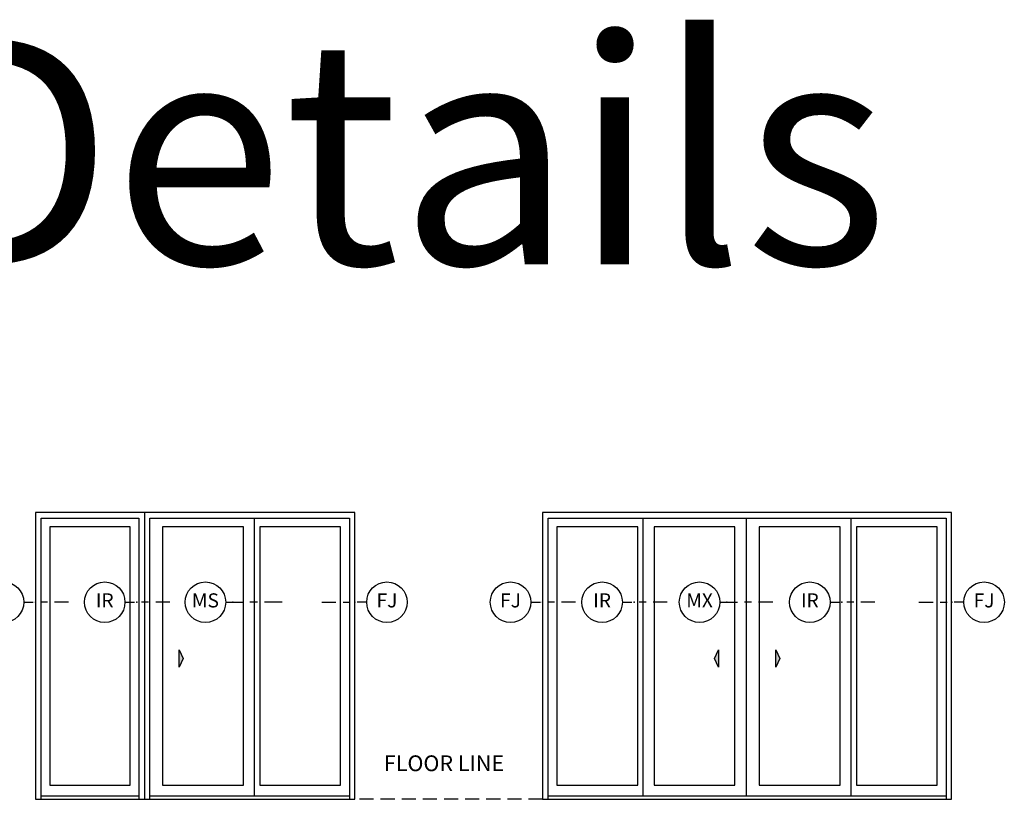
# Model space of a CAD drawing. Units: inches. Extents: x 3 to 136, y 1 to 112.
# Drawn here: x 40 to 57, y 98 to 112 of the extents above; entities that cross this region are included whole.
import ezdxf
from ezdxf.enums import TextEntityAlignment as Align

# ---------------------------------------------------------------- set-up
doc = ezdxf.new("R2010")
doc.units = ezdxf.units.IN
doc.header["$MEASUREMENT"] = 0
doc.linetypes.add('HIDDEN', pattern=[0.375, 0.25, -0.125])
for name, color, linetype in [('ZP-ANNO-IDEN', 80, 'Continuous'), ('ZP-ANNO-MARK', 9, 'Continuous'), ('ZP-ANNO-TEXT', 255, 'Continuous'), ('ZP-ELEV-ACCS', 6, 'Continuous'), ('ZP-ELEV-FROS', 24, 'Continuous'), ('ZP-ELEV-GLAS-VISB', 175, 'Continuous'), ('ZP-ELEV-SAOS', 52, 'Continuous')]:
    doc.layers.add(name, color=color, linetype=linetype)
doc.layers.add('ZP-ANNO-NPLT', color=7, linetype='Continuous', plot=False)
doc.styles.get("Standard").update_dxf_attribs({"font": 'arial.ttf'})

# ---------------------------------------------------------------- blocks, each defined once
blk = doc.blocks.new('NG Cut Elev Jamb Fixed (FJ) Left')
at = {"layer": 'ZP-ANNO-IDEN'}
for p, q in [((-0.0523, 0), (-0.0098, 0)), ((0.0527, 0), (0.0215, 0)), ((0.1465, 0), (0.084, 0))]:
    blk.add_line(p, q, dxfattribs=at)
blk.add_circle((-0.1423, 0), 0.09, dxfattribs=at)
at = {"layer": 'ZP-ANNO-NPLT'}
blk.add_point((0, 0), dxfattribs=at)
at = {"layer": 'ZP-ANNO-IDEN', "insert": (-0.1423, 0), "char_height": 0.0625, "width": 0.15, "attachment_point": 5}
blk.add_mtext('FJ', dxfattribs=at)
blk = doc.blocks.new('NG Cut Elev Meeting Stile OXO (MS)')
at = {"layer": 'ZP-ANNO-IDEN'}
for p, q in [((-0.0312, 0), (0.0469, 0)), ((0.1094, 0), (0.0755, 0)), ((0.2188, 0), (0.1406, 0))]:
    blk.add_line(p, q, dxfattribs=at)
blk.add_circle((-0.1212, 0), 0.09, dxfattribs=at)
at = {"layer": 'ZP-ANNO-NPLT'}
blk.add_point((0, 0), dxfattribs=at)
at = {"layer": 'ZP-ANNO-IDEN', "insert": (-0.1212, 0), "char_height": 0.0625, "width": 0.15, "attachment_point": 5}
blk.add_mtext('MS', dxfattribs=at)
blk = doc.blocks.new('NG Cut Elev Jamb Fixed (FJ) Right')
at = {"layer": 'ZP-ANNO-IDEN'}
for p, q in [((-0.1465, 0), (-0.084, 0)), ((-0.0527, 0), (-0.0215, 0)), ((0.0523, 0), (0.0098, 0))]:
    blk.add_line(p, q, dxfattribs=at)
blk.add_circle((0.1423, 0), 0.09, dxfattribs=at)
at = {"layer": 'ZP-ANNO-NPLT'}
blk.add_point((0, 0), dxfattribs=at)
at = {"layer": 'ZP-ANNO-IDEN', "insert": (0.1423, 0), "char_height": 0.0625, "width": 0.15, "attachment_point": 5}
blk.add_mtext('FJ', dxfattribs=at)
blk = doc.blocks.new('NG Cut Elev Intermediate Rail (IR)')
at = {"layer": 'ZP-ANNO-IDEN'}
for p, q in [((-0.0523, 0), (-0.0098, 0)), ((0.0527, 0), (0.0215, 0)), ((0.1465, 0), (0.084, 0))]:
    blk.add_line(p, q, dxfattribs=at)
blk.add_circle((-0.1423, 0), 0.09, dxfattribs=at)
at = {"layer": 'ZP-ANNO-NPLT'}
blk.add_point((0, 0), dxfattribs=at)
at = {"layer": 'ZP-ANNO-IDEN', "insert": (-0.1423, 0), "char_height": 0.0625, "width": 0.15, "attachment_point": 5}
blk.add_mtext('IR', dxfattribs=at)
blk = doc.blocks.new('NG Cut Elev Meeting Stile OXXO (MX)')
at = {"layer": 'ZP-ANNO-IDEN'}
for p, q in [((-0.03125, 0), (0.046875, 0)), ((0.109375, 0), (0.078125, 0)), ((0.203125, 0), (0.140625, 0))]:
    blk.add_line(p, q, dxfattribs=at)
blk.add_circle((-0.12125, 0), 0.09, dxfattribs=at)
at = {"layer": 'ZP-ANNO-NPLT'}
blk.add_point((0, 0), dxfattribs=at)
at = {"layer": 'ZP-ANNO-IDEN', "insert": (-0.12125, 0), "char_height": 0.0625, "width": 0.15, "attachment_point": 5}
blk.add_mtext('MX', dxfattribs=at)
blk = doc.blocks.new('Elev Cut AS SF OXO')
at = {"layer": 'ZP-ELEV-ACCS'}
blk.add_lwpolyline([(41.91, 40), (40.78, 37.5), (40.78, 42.5)], close=True, dxfattribs=at)
blk.add_solid([(41.91, 40), (40.78, 37.5), (40.78, 42.5)], dxfattribs=at)
at = {"layer": 'ZP-ELEV-FROS'}
blk.add_lwpolyline([(0, 0), (90.69, 0), (90.69, 81.5), (0, 81.5), (0, 0)], dxfattribs=at)
at = {"layer": 'ZP-ELEV-GLAS-VISB'}
for points in [[(4.06, 4.06), (26.85, 4.06), (26.85, 77.41), (4.06, 77.41), (4.06, 4.06)], [(36.09, 4.06), (59.03, 4.06), (59.03, 77.41), (36.09, 77.41), (36.09, 4.06)], [(63.69, 4.06), (86.63, 4.06), (86.63, 77.41), (63.69, 77.41), (63.69, 4.06)]]:
    blk.add_lwpolyline(points, dxfattribs=at)
at = {"layer": 'ZP-ELEV-SAOS'}
blk.add_line((30.91, 81.5), (30.91, 0), dxfattribs=at)
for points in [[(1.56, 0), (1.56, 79.92), (29.34, 79.92), (29.34, 0)], [(32.44, 0), (32.44, 79.92), (89.12, 79.92), (89.12, 0)], [(62.17, 1), (62.17, 79.92)], [(1.56, 1), (29.34, 1)], [(32.44, 1), (89.12, 1)]]:
    blk.add_lwpolyline(points, dxfattribs=at)
blk = doc.blocks.new('Elev Cut AS SF OXXO')
at = {"layer": 'ZP-ELEV-ACCS'}
for points in [[(48.78, 40), (49.91, 42.5), (49.91, 37.5)], [(67.34, 40), (66.22, 37.5), (66.22, 42.5)]]:
    blk.add_lwpolyline(points, close=True, dxfattribs=at)
for points in [[(48.78, 40), (49.91, 42.5), (49.91, 37.5)], [(67.34, 40), (66.22, 37.5), (66.22, 42.5)]]:
    blk.add_solid(points, dxfattribs=at)
at = {"layer": 'ZP-ELEV-FROS'}
blk.add_lwpolyline([(0, 0), (116.12, 0), (116.12, 81.5), (0, 81.5), (0, 0)], dxfattribs=at)
at = {"layer": 'ZP-ELEV-GLAS-VISB'}
for points in [[(4.06, 4.06), (27, 4.06), (27, 77.41), (4.06, 77.41), (4.06, 4.06)], [(31.66, 4.06), (54.6, 4.06), (54.6, 77.41), (31.66, 77.41), (31.66, 4.06)], [(61.53, 4.06), (84.47, 4.06), (84.47, 77.41), (61.53, 77.41), (61.53, 4.06)], [(89.13, 4.06), (112.07, 4.06), (112.07, 77.41), (89.13, 77.41), (89.13, 4.06)]]:
    blk.add_lwpolyline(points, dxfattribs=at)
at = {"layer": 'ZP-ELEV-SAOS'}
for points in [[(1.56, 0), (1.56, 79.92), (114.56, 79.92), (114.56, 0)], [(28.52, 1), (28.52, 79.92)], [(57.88, 1), (57.88, 79.92)], [(87.61, 1.02), (87.61, 79.92)], [(1.56, 1), (114.56, 1)]]:
    blk.add_lwpolyline(points, dxfattribs=at)

msp = doc.modelspace()

# ---------------------------------------------------------------- linework, layer by layer
at = {"layer": 'ZP-ANNO-MARK', "linetype": 'HIDDEN'}
msp.add_line((49, 98), (45.668, 98), dxfattribs=at)

# ---------------------------------------------------------------- block references
for name, p, xscale, yscale, zscale in [('Elev Cut AS SF OXO', (40, 98), 0.0625, 0.0625, 0.0625), ('Elev Cut AS SF OXXO', (49, 98), 0.0625, 0.0625, 0.0625), ('NG Cut Elev Jamb Fixed (FJ) Left', (40, 101.5), 4, 4, 4), ('NG Cut Elev Intermediate Rail (IR)', (41.797, 101.5), 4, 4, 4), ('NG Cut Elev Meeting Stile OXO (MS)', (43.5, 101.5), 4, 4, 4), ('NG Cut Elev Jamb Fixed (FJ) Right', (45.668, 101.5), 4, 4, 4), ('NG Cut Elev Jamb Fixed (FJ) Left', (49, 101.5), 4, 4, 4), ('NG Cut Elev Intermediate Rail (IR)', (50.625, 101.5), 4, 4, 4), ('NG Cut Elev Meeting Stile OXXO (MX)', (52.271, 101.5), 4, 4, 4), ('NG Cut Elev Intermediate Rail (IR)', (54.312, 101.5), 4, 4, 4), ('NG Cut Elev Jamb Fixed (FJ) Right', (56.266, 101.5), 4, 4, 4)]:
    msp.add_blockref(name, p, dxfattribs=dict(xscale=xscale, yscale=yscale, zscale=zscale))

# ---------------------------------------------------------------- texts
at = {"layer": 'ZP-ANNO-TEXT'}
msp.add_text('French Putty Details', height=4, dxfattribs=at).set_placement((3.877, 107.5))
msp.add_text('FLOOR LINE', height=0.28, dxfattribs=at).set_placement((47.25, 98.5), align=Align.CENTER)

doc.saveas('drawing.dxf')
